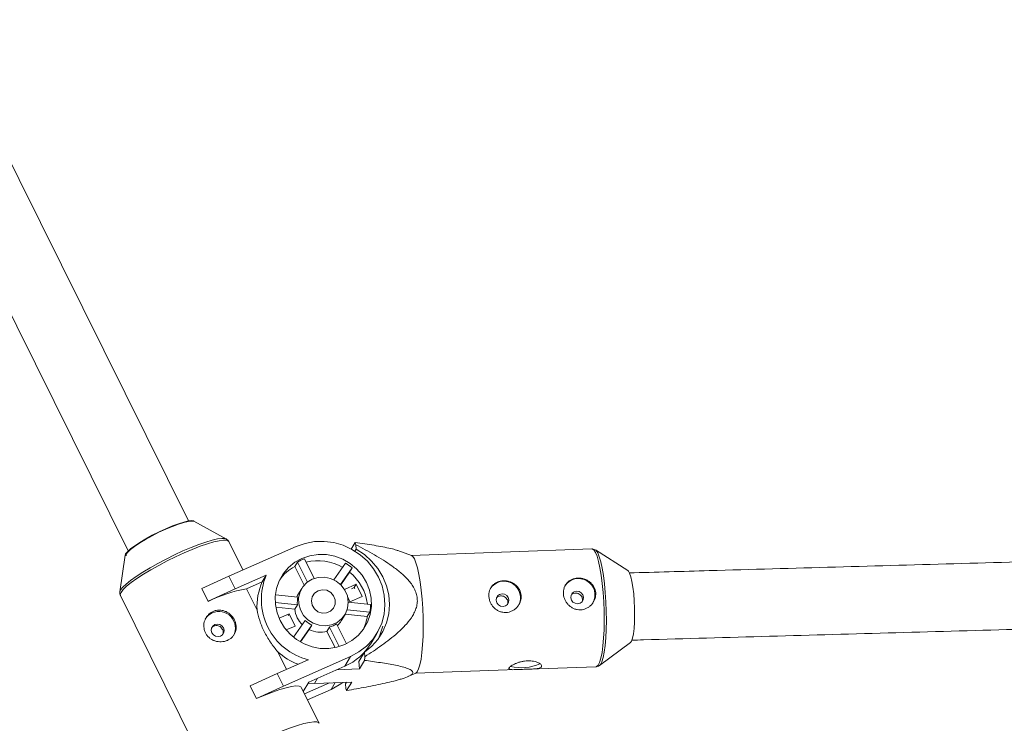
# Paper-space layout '_Oben' of a CAD drawing. Units: millimetres. Extents: x -2811 to 6520, y -5987 to 3622.
# Drawn here: x 766 to 1000, y -1703 to -1536 of the extents above; entities that cross this region are included whole.
import ezdxf

# ---------------------------------------------------------------- set-up
doc = ezdxf.new("R2010")
doc.units = ezdxf.units.MM

psp = doc.layouts.new('_Oben')

# ---------------------------------------------------------------- linework, layer by layer
at = {"color": 7, "linetype": 'Continuous', "lineweight": 15}
for p, q in [((806.04, -1654.82), (746.89, -1535.73)), ((732.56, -1542.84), (791.77, -1662.05)), ((815.03, -1659.13), (807.31, -1654.85)), ((814.99, -1659.11), (815.03, -1659.13)), ((818.98, -1666.48), (815.64, -1659.75)), ((831.61, -1660.9), (815.64, -1667.96)), ((845.63, -1659.98), (844.72, -1661.5)), ((845.6, -1662.02), (845.88, -1661.54)), ((845.88, -1661.54), (845.8, -1660.49)), ((859.05, -1663.06), (855.76, -1661.86)), ((901.92, -1661.49), (858.97, -1663.03)), ((910.46, -1666.64), (902.75, -1661.72)), ((790.97, -1662.96), (789.71, -1671.7)), ((835.89, -1668.49), (833.59, -1663.85)), ((831.91, -1664.59), (831.28, -1665.63)), ((831.28, -1665.63), (833.5, -1670.11)), ((831.91, -1664.59), (834.28, -1669.37)), ((843.36, -1664.86), (840.59, -1668.81)), ((842.15, -1669.9), (844.92, -1665.94)), ((844.3, -1666.98), (844.92, -1665.94)), ((809.23, -1670.89), (815.64, -1667.96)), ((815.64, -1667.96), (817.13, -1670.96)), ((817.13, -1670.96), (824.52, -1667.69)), ((824.52, -1667.69), (823.58, -1669.26)), ((842.21, -1669.97), (844.3, -1666.98)), ((809.23, -1670.89), (809.21, -1670.93)), ((810.7, -1673.93), (809.21, -1670.93)), ((810.72, -1673.89), (809.23, -1670.89)), ((817.13, -1670.96), (810.72, -1673.89)), ((823.58, -1669.26), (819.81, -1670.93)), ((822.35, -1676.04), (819.81, -1670.93)), ((832.94, -1670.88), (832.04, -1672.39)), ((845.9, -1669.84), (843.11, -1671.08)), ((844.77, -1670.93), (845.42, -1670.65)), ((845.42, -1670.65), (845.9, -1669.84)), ((845.42, -1670.65), (845.55, -1670.91)), ((847.34, -1672.75), (845.9, -1669.84)), ((789.71, -1671.7), (789.73, -1671.6)), ((789.84, -1672.56), (811.28, -1715.72)), ((832.03, -1672.91), (826.69, -1672.35)), ((843.88, -1672.96), (844.42, -1674.05)), ((844.42, -1674.05), (847.34, -1672.75)), ((810.72, -1673.89), (810.7, -1673.93)), ((826.66, -1674.19), (831.91, -1674.73)), ((826.79, -1675.31), (831.29, -1675.77)), ((831.91, -1674.73), (831.29, -1675.77)), ((849.27, -1674.7), (844.02, -1674.15)), ((829.96, -1676.89), (827.57, -1677.95)), ((829.69, -1677.35), (829.96, -1676.89)), ((831.41, -1679.8), (829.96, -1676.89)), ((842.34, -1678.54), (843.24, -1677.04)), ((843.26, -1677.01), (848.53, -1677.56)), ((843.74, -1675.96), (849.15, -1676.52)), ((848.53, -1677.56), (849.15, -1676.52)), ((829.28, -1680.74), (831.41, -1679.8)), ((833.79, -1678.51), (831.02, -1682.47)), ((832.58, -1683.54), (835.35, -1679.59)), ((835.35, -1679.59), (834.73, -1680.63)), ((838.95, -1681.07), (839.57, -1680.03)), ((839.57, -1680.03), (841.88, -1684.68)), ((843.6, -1684), (841.25, -1679.28)), ((832.66, -1683.59), (834.73, -1680.63)), ((838.95, -1681.07), (840.87, -1684.93)), ((849.42, -1683.86), (850.8, -1681.55)), ((903.74, -1689.17), (911.08, -1683.71)), ((829.33, -1690.11), (827.26, -1685.94)), ((828.61, -1694.08), (844.58, -1687.02)), ((844.58, -1687.02), (843.2, -1689.34)), ((847.86, -1686.03), (846.54, -1688.24)), ((847.95, -1687.08), (847.86, -1686.03)), ((834.51, -1687.81), (827.12, -1691.08)), ((834.62, -1693.13), (843.2, -1689.34)), ((846.68, -1689.99), (846.54, -1688.24)), ((846.68, -1689.99), (847.89, -1687.96)), ((886.95, -1690.04), (902.92, -1689.47)), ((903.82, -1689.1), (903.74, -1689.17)), ((820.72, -1694.01), (827.12, -1691.08)), ((827.12, -1691.08), (828.61, -1694.08)), ((841.3, -1690.18), (846.68, -1689.99)), ((858.19, -1691.82), (860.06, -1690.97)), ((859.98, -1691.01), (884.01, -1690.15)), ((820.72, -1694.01), (820.69, -1694.05)), ((822.18, -1697.05), (820.69, -1694.05)), ((822.21, -1697.01), (820.72, -1694.01)), ((828.61, -1694.08), (822.21, -1697.01)), ((837.07, -1702.9), (832.84, -1694.39)), ((833.31, -1695.33), (834.62, -1693.13)), ((833.61, -1695.93), (839.57, -1693.29)), ((835.95, -1693.42), (834.46, -1693.4)), ((844.82, -1693.11), (835.95, -1693.42)), ((843.61, -1693.15), (843.36, -1693.57)), ((843.36, -1693.57), (843.44, -1694.62)), ((843.61, -1695.13), (844.82, -1693.11)), ((834.3, -1697.33), (839.91, -1694.85)), ((822.21, -1697.01), (822.18, -1697.05))]:
    psp.add_line(p, q, dxfattribs=at)
at = {"color": 8, "linetype": 'Continuous', "lineweight": 15}
for p, q in [((835.95, -1693.42), (836.67, -1692.22)), ((840.86, -1693.25), (839.91, -1694.85))]:
    psp.add_line(p, q, dxfattribs=at)
at = {"color": 7, "linetype": 'Continuous', "lineweight": 15, "flags": 128}
for points in [[(807.31, -1654.85), (807.27, -1654.83), (806.77, -1654.75), (805.97, -1654.83), (804.92, -1655.08), (803.65, -1655.48), (802.2, -1656.02), (800.64, -1656.68), (799.03, -1657.42), (797.42, -1658.24), (795.89, -1659.08), (794.48, -1659.92), (793.25, -1660.73), (792.25, -1661.47), (791.52, -1662.13), (791.09, -1662.66), (790.97, -1662.96)], [(791.18, -1663.12), (791.18, -1663.11), (791.21, -1662.75), (791.58, -1662.24), (792.26, -1661.61), (793.22, -1660.87), (794.43, -1660.06), (795.84, -1659.21), (797.39, -1658.35), (799.01, -1657.53), (800.64, -1656.77)], [(800.64, -1656.77), (802.22, -1656.11), (803.67, -1655.57), (804.94, -1655.18), (805.98, -1654.95), (806.74, -1654.89), (807.15, -1654.97)], [(844.58, -1687.02), (846.55, -1685.96), (848.31, -1684.59), (849.82, -1682.97), (851.04, -1681.12), (851.95, -1679.1), (852.51, -1676.95), (852.71, -1674.73), (852.56, -1672.48), (852.05, -1670.28), (851.2, -1668.16), (850.02, -1666.19), (848.55, -1664.41), (846.82, -1662.87), (844.88, -1661.59), (842.77, -1660.62), (840.55, -1659.98), (838.26, -1659.69), (835.97, -1659.74), (833.74, -1660.15), (831.61, -1660.9)], [(847.86, -1686.03), (849.59, -1684.62), (851.06, -1682.96), (852.25, -1681.09), (853.11, -1679.05), (853.64, -1676.89), (853.81, -1674.66), (853.63, -1672.42), (853.1, -1670.21), (852.23, -1668.1), (851.04, -1666.13), (849.56, -1664.36), (847.83, -1662.81), (845.88, -1661.54)], [(833.01, -1663.72), (831.3, -1664.66), (829.8, -1665.89), (828.56, -1667.36), (827.6, -1669.03), (826.96, -1670.86), (826.66, -1672.77), (826.71, -1674.72), (827.1, -1676.65), (827.83, -1678.5), (828.86, -1680.21), (830.18, -1681.73), (831.74, -1683.01), (833.5, -1684.02), (835.39, -1684.72), (837.36, -1685.1), (839.36, -1685.13), (841.32, -1684.83), (843.18, -1684.2), (844.89, -1683.25), (846.39, -1682.03), (847.63, -1680.56), (848.59, -1678.88), (849.23, -1677.06), (849.53, -1675.15), (849.48, -1673.19), (849.09, -1671.26), (848.36, -1669.42), (847.32, -1667.71), (846, -1666.19), (844.44, -1664.91), (842.69, -1663.9), (840.8, -1663.2), (838.82, -1662.82), (836.83, -1662.78), (834.87, -1663.09), (833.01, -1663.72)], [(859.05, -1663.06), (859.34, -1663.26), (859.73, -1663.84), (860.11, -1664.76), (860.47, -1666), (860.81, -1667.52), (861.11, -1669.29), (861.36, -1671.26), (861.57, -1673.38)], [(835.46, -1668.66), (834.23, -1669.41), (833.23, -1670.45), (832.54, -1671.71), (832.2, -1673.1), (832.23, -1674.56), (832.63, -1675.97), (833.37, -1677.26), (834.41, -1678.34), (835.68, -1679.14), (837.1, -1679.62), (838.58, -1679.75), (840.04, -1679.51), (841.37, -1678.92), (842.5, -1678.02), (843.34, -1676.86), (843.86, -1675.52), (844.02, -1674.09), (843.8, -1672.64), (843.23, -1671.28), (842.33, -1670.09), (841.17, -1669.14), (839.81, -1668.49), (838.35, -1668.19), (836.87, -1668.24), (835.46, -1668.66)], [(911.08, -1683.71), (911.34, -1683.36), (911.58, -1682.66), (911.79, -1681.65), (911.95, -1680.38), (912.05, -1678.89), (912.09, -1677.26), (912.07, -1675.53), (912, -1673.8), (911.86, -1672.12), (911.67, -1670.57), (911.44, -1669.2), (911.18, -1668.08), (910.89, -1667.25), (910.59, -1666.75), (910.46, -1666.64)], [(836.82, -1671.4), (835.98, -1671.98), (835.43, -1672.83), (835.23, -1673.83), (835.42, -1674.85), (835.97, -1675.75), (836.81, -1676.41), (837.82, -1676.73), (838.87, -1676.68), (839.82, -1676.27), (840.53, -1675.54), (840.91, -1674.6), (840.91, -1673.57), (840.53, -1672.59), (839.83, -1671.8), (838.88, -1671.3), (837.84, -1671.16), (836.82, -1671.4)], [(832.04, -1672.39), (831.98, -1672.5), (831.78, -1672.88)], [(861.57, -1673.38), (861.71, -1675.6), (861.8, -1677.85), (861.82, -1680.08), (861.79, -1682.23), (861.68, -1684.24), (861.52, -1686.07), (861.31, -1687.67), (861.04, -1688.99), (860.74, -1690), (860.39, -1690.67), (860.06, -1690.97)], [(879.16, -1673.69), (879.32, -1674.26), (879.69, -1674.73), (880.21, -1675.04), (880.81, -1675.13), (881.38, -1675), (881.85, -1674.66), (882.14, -1674.16), (882.21, -1673.58), (882.05, -1673.01), (881.68, -1672.54), (881.16, -1672.23), (880.57, -1672.14), (879.99, -1672.28), (879.52, -1672.62), (879.23, -1673.12), (879.16, -1673.69)], [(896.89, -1673.06), (897.05, -1673.62), (897.42, -1674.1), (897.94, -1674.4), (898.53, -1674.5), (899.11, -1674.36), (899.58, -1674.02), (899.87, -1673.52), (899.94, -1672.95), (899.78, -1672.38), (899.41, -1671.9), (898.89, -1671.6), (898.29, -1671.51), (897.72, -1671.64), (897.25, -1671.98), (896.96, -1672.48), (896.89, -1673.06)], [(811.66, -1676.67), (810.68, -1677.31), (810.02, -1678.12)], [(812.27, -1679.45), (811.8, -1679.79), (811.5, -1680.28), (811.42, -1680.86), (811.58, -1681.43), (811.94, -1681.9), (812.46, -1682.22), (813.06, -1682.32), (813.63, -1682.19), (814.11, -1681.85), (814.4, -1681.36), (814.48, -1680.78), (814.32, -1680.21), (813.96, -1679.73), (813.44, -1679.42), (812.85, -1679.32), (812.27, -1679.45)], [(851.16, -1682.83), (851.79, -1681.26), (852.19, -1679.79)], [(832.84, -1694.39), (832.76, -1694.28), (832.32, -1694.07), (831.57, -1694.04), (830.54, -1694.16), (829.25, -1694.45), (827.73, -1694.9), (826.01, -1695.49), (824.15, -1696.22), (822.18, -1697.05)], [(839.91, -1694.85), (841.88, -1693.78), (842.73, -1693.18)]]:
    psp.add_lwpolyline(points, dxfattribs=at)
at = {"color": 8, "linetype": 'Continuous', "lineweight": 15, "flags": 128}
for points in [[(789.73, -1671.6), (789.9, -1671.23), (790.4, -1670.59), (791.2, -1669.82), (792.28, -1668.95), (793.6, -1668), (795.15, -1666.99), (796.88, -1665.95), (798.75, -1664.9), (800.71, -1663.87), (802.71, -1662.88), (804.71, -1661.96), (806.65, -1661.14), (808.49, -1660.42), (810.18, -1659.84), (811.69, -1659.4), (812.96, -1659.11), (813.98, -1658.98), (814.72, -1659.02), (814.99, -1659.11)], [(815.64, -1659.75), (815.56, -1659.64), (815.11, -1659.43), (814.37, -1659.4), (813.34, -1659.52), (812.04, -1659.81), (810.52, -1660.26), (808.81, -1660.85), (806.94, -1661.58), (804.98, -1662.41)], [(904.59, -1671.84), (904.39, -1669.72), (904.14, -1667.75), (903.84, -1665.98), (903.5, -1664.45), (903.14, -1663.21), (902.76, -1662.29), (902.37, -1661.71), (901.98, -1661.49), (901.92, -1661.49)], [(902.76, -1661.73), (902.92, -1661.86), (903.3, -1662.43), (903.68, -1663.34), (904.04, -1664.57), (904.37, -1666.07), (904.67, -1667.82), (904.92, -1669.77), (905.12, -1671.86)], [(804.98, -1662.41), (802.96, -1663.34), (800.93, -1664.34), (798.95, -1665.38), (797.06, -1666.44), (795.31, -1667.5), (793.74, -1668.52), (792.4, -1669.48), (791.31, -1670.36), (790.5, -1671.14), (789.99, -1671.8), (789.8, -1672.31), (789.84, -1672.56)], [(902.92, -1689.47), (903.05, -1689.44), (903.42, -1689.12), (903.77, -1688.45), (904.07, -1687.44), (904.34, -1686.12), (904.55, -1684.53), (904.71, -1682.7), (904.81, -1680.68), (904.85, -1678.53), (904.83, -1676.3), (904.74, -1674.05), (904.59, -1671.84)], [(905.12, -1671.86), (905.26, -1674.05), (905.35, -1676.27), (905.37, -1678.48), (905.34, -1680.6), (905.24, -1682.59), (905.08, -1684.4), (904.87, -1685.97), (904.6, -1687.28), (904.3, -1688.27), (903.96, -1688.94), (903.82, -1689.1)], [(826.41, -1705.57), (828.38, -1704.73), (830.24, -1704.01), (831.95, -1703.41), (833.48, -1702.97), (834.77, -1702.68), (835.8, -1702.55), (836.55, -1702.59), (836.99, -1702.79), (837.07, -1702.91)]]:
    psp.add_lwpolyline(points, dxfattribs=at)
at = {"color": 7, "linetype": 'Continuous', "lineweight": 15}
for centre, radius, start, end in [((829.57, -1665.58), 17.01, 17.405, 19.219), ((837.2, -1674.28), 11.04, 109.0796, 118.6359), ((836.39, -1675.02), 10.68, 118.566, 144.2949), ((836.73, -1676.12), 11.86, 59.541, 103.5267), ((837.25, -1675.38), 12.16, 50.8544, 59.8129), ((838.12, -1673.48), 14.78, 156.9344, 255.8908), ((836.99, -1676.09), 11.68, 7.1956, 51.205), ((898.76, -1672.41), 3.9, 331.0599, 147.2203), ((826.28, -1705.96), 35.62, 100.4678, 115.9437), ((836, -1675.02), 13.69, 155.1416, 184.2971), ((881.04, -1673.05), 3.9, 331.0599, 147.2203), ((837.5, -1674.18), 5.61, 166.8735, 185.6243), ((837.28, -1675.15), 6.02, 185.9026, 226.9225), ((838.43, -1674.9), 10.85, 351.4139, 1.0839), ((813.27, -1680.25), 3.92, 331.5599, 114.2375), ((838.03, -1675.98), 10.62, 333.9414, 351.4337), ((838.11, -1673.94), 6.29, 226.645, 244.0223), ((838.13, -1674.5), 5.71, 284.592, 303.1234), ((837.65, -1675.74), 5.47, 313.9661, 329.1265), ((837.43, -1675.14), 6.12, 243.7902, 284.3629), ((837.72, -1676.85), 13.64, 293.6834, 329.0312), ((837.65, -1674.42), 15.51, 227.9502, 248.9087), ((771.26, -1682.68), 76.81, 356.0522, 356.7159), ((885.22, -1679.2), 10.51, 255.5448, 294.4554), ((859.67, -1689.53), 17.01, 197.405, 199.219)]:
    psp.add_arc(centre, radius, start, end, dxfattribs=at)
for points, knots in [([(815.62, -1659.75), (815.62, -1659.73), (815.56, -1659.5), (815.26, -1659.24), (815.02, -1659.14), (814.94, -1659.1)], [0, 0, 0, 0, 0.059688, 0.698354, 1, 1, 1, 1]), ([(855.76, -1661.87), (855.67, -1661.83), (855.23, -1661.65), (853.43, -1661.2), (850.19, -1660.59), (847.16, -1660.18), (845.63, -1659.98)], [0, 0, 0, 0, 0.0415638, 0.1950077, 0.594722, 1, 1, 1, 1]), ([(845.8, -1660.49), (847.29, -1661.25), (848.76, -1662.04), (850.93, -1663.29), (851.64, -1663.72), (853.06, -1664.61), (853.75, -1665.07), (855.12, -1666.05), (855.79, -1666.56), (857.07, -1667.64), (857.67, -1668.21), (858.5, -1669.14), (858.76, -1669.47), (859.25, -1670.14), (859.48, -1670.5), (859.87, -1671.25), (860.04, -1671.63), (860.22, -1672.23), (860.28, -1672.43), (860.36, -1672.84), (860.39, -1673.04), (860.44, -1673.65), (860.44, -1674.06), (860.33, -1674.87), (860.23, -1675.27), (859.98, -1676.04), (859.82, -1676.41), (859.44, -1677.13), (859.23, -1677.48), (858.56, -1678.48), (858.04, -1679.1), (857.22, -1679.99), (856.93, -1680.28), (856.35, -1680.85), (856.05, -1681.12), (855.15, -1681.93), (854.53, -1682.44), (853.26, -1683.43), (852.62, -1683.91), (850.65, -1685.32), (849.31, -1686.21), (847.95, -1687.08)], [0, 0, 0, 0, 0.125, 0.125, 0.1875, 0.1875, 0.25, 0.25, 0.3125, 0.3125, 0.375, 0.375, 0.40625, 0.40625, 0.4375, 0.4375, 0.46875, 0.46875, 0.484375, 0.484375, 0.5, 0.5, 0.53125, 0.53125, 0.5625, 0.5625, 0.59375, 0.59375, 0.625, 0.625, 0.6875, 0.6875, 0.71875, 0.71875, 0.75, 0.75, 0.8125, 0.8125, 0.875, 0.875, 1, 1, 1, 1]), ([(902.75, -1661.75), (902.67, -1661.69), (902.47, -1661.54), (902.16, -1661.51), (901.97, -1661.5)], [0, 0, 0, 0, 0.3759064, 1, 1, 1, 1]), ([(1060.18, -1662.95), (1056.82, -1663.05), (1043.4, -1663.43), (1019.96, -1664.09), (989.88, -1664.94), (959.83, -1665.79), (933.46, -1666.53), (917.13, -1667), (910.78, -1667.18)], [0, 0, 0, 0, 0.067298, 0.268493, 0.469688, 0.670883, 0.872079, 1, 1, 1, 1]), ([(902.83, -1671.9), (902.85, -1672.15), (902.84, -1672.4), (902.78, -1672.89), (902.72, -1673.14), (902.56, -1673.62), (902.45, -1673.84), (902.19, -1674.28), (902.04, -1674.49), (901.71, -1674.86), (901.52, -1675.03), (901.11, -1675.34), (900.9, -1675.47), (900.44, -1675.69), (900.2, -1675.78), (899.71, -1675.9), (899.46, -1675.94), (898.96, -1675.96), (898.7, -1675.94), (898.2, -1675.85), (897.96, -1675.78), (897.49, -1675.6), (897.26, -1675.48), (896.83, -1675.21), (896.63, -1675.05), (896.26, -1674.69), (896.09, -1674.5), (895.79, -1674.09), (895.66, -1673.86), (895.43, -1673.4), (895.35, -1673.16), (895.21, -1672.68), (895.17, -1672.43), (895.13, -1671.93), (895.13, -1671.69), (895.19, -1671.2), (895.24, -1670.97), (895.38, -1670.52), (895.48, -1670.3), (895.72, -1669.9), (895.86, -1669.72), (896.17, -1669.38), (896.35, -1669.22), (896.73, -1668.95), (896.94, -1668.84), (897.38, -1668.64), (897.61, -1668.57), (898.09, -1668.46), (898.34, -1668.43), (898.85, -1668.41), (899.1, -1668.42), (899.61, -1668.5), (899.86, -1668.55), (900.35, -1668.71), (900.58, -1668.81), (901.04, -1669.05), (901.25, -1669.19), (901.64, -1669.51), (901.82, -1669.68), (902.14, -1670.07), (902.28, -1670.27), (902.52, -1670.7), (902.62, -1670.93), (902.76, -1671.41), (902.81, -1671.65), (902.83, -1671.9)], [0, 0, 0, 0, 0.03125, 0.03125, 0.0625, 0.0625, 0.09375, 0.09375, 0.125, 0.125, 0.15625, 0.15625, 0.1875, 0.1875, 0.21875, 0.21875, 0.25, 0.25, 0.28125, 0.28125, 0.3125, 0.3125, 0.34375, 0.34375, 0.375, 0.375, 0.40625, 0.40625, 0.4375, 0.4375, 0.46875, 0.46875, 0.5, 0.5, 0.53125, 0.53125, 0.5625, 0.5625, 0.59375, 0.59375, 0.625, 0.625, 0.65625, 0.65625, 0.6875, 0.6875, 0.71875, 0.71875, 0.75, 0.75, 0.78125, 0.78125, 0.8125, 0.8125, 0.84375, 0.84375, 0.875, 0.875, 0.90625, 0.90625, 0.9375, 0.9375, 0.96875, 0.96875, 1, 1, 1, 1]), ([(885.1, -1672.54), (885.12, -1672.79), (885.12, -1673.04), (885.05, -1673.53), (884.99, -1673.78), (884.83, -1674.25), (884.72, -1674.48), (884.47, -1674.92), (884.32, -1675.12), (883.98, -1675.5), (883.8, -1675.67), (883.39, -1675.98), (883.17, -1676.11), (882.72, -1676.33), (882.48, -1676.42), (881.98, -1676.54), (881.73, -1676.57), (881.23, -1676.59), (880.97, -1676.57), (880.48, -1676.49), (880.23, -1676.42), (879.76, -1676.23), (879.53, -1676.12), (879.11, -1675.84), (878.9, -1675.68), (878.53, -1675.33), (878.36, -1675.14), (878.06, -1674.72), (877.93, -1674.5), (877.71, -1674.04), (877.62, -1673.8), (877.49, -1673.31), (877.44, -1673.06), (877.4, -1672.57), (877.4, -1672.32), (877.46, -1671.84), (877.51, -1671.61), (877.66, -1671.16), (877.76, -1670.94), (877.99, -1670.54), (878.13, -1670.36), (878.44, -1670.01), (878.62, -1669.86), (879, -1669.59), (879.21, -1669.47), (879.65, -1669.28), (879.89, -1669.2), (880.37, -1669.1), (880.62, -1669.07), (881.12, -1669.05), (881.38, -1669.06), (881.88, -1669.13), (882.14, -1669.19), (882.62, -1669.35), (882.86, -1669.45), (883.31, -1669.69), (883.52, -1669.83), (883.91, -1670.14), (884.1, -1670.32), (884.42, -1670.7), (884.56, -1670.91), (884.8, -1671.34), (884.89, -1671.57), (885.04, -1672.04), (885.08, -1672.29), (885.1, -1672.54)], [0, 0, 0, 0, 0.03125, 0.03125, 0.0625, 0.0625, 0.09375, 0.09375, 0.125, 0.125, 0.15625, 0.15625, 0.1875, 0.1875, 0.21875, 0.21875, 0.25, 0.25, 0.28125, 0.28125, 0.3125, 0.3125, 0.34375, 0.34375, 0.375, 0.375, 0.40625, 0.40625, 0.4375, 0.4375, 0.46875, 0.46875, 0.5, 0.5, 0.53125, 0.53125, 0.5625, 0.5625, 0.59375, 0.59375, 0.625, 0.625, 0.65625, 0.65625, 0.6875, 0.6875, 0.71875, 0.71875, 0.75, 0.75, 0.78125, 0.78125, 0.8125, 0.8125, 0.84375, 0.84375, 0.875, 0.875, 0.90625, 0.90625, 0.9375, 0.9375, 0.96875, 0.96875, 1, 1, 1, 1]), ([(789.78, -1671.5), (789.75, -1671.6), (789.67, -1671.87), (789.68, -1672.3), (789.85, -1672.53), (789.89, -1672.58)], [0, 0, 0, 0, 0.315069, 0.8413314, 1, 1, 1, 1]), ([(879.27, -1673.08), (879.34, -1673.01), (879.52, -1672.81), (879.93, -1672.65), (880.44, -1672.6), (880.96, -1672.71), (881.41, -1672.97), (881.76, -1673.36), (881.95, -1673.84), (881.98, -1674.29), (881.88, -1674.55), (881.84, -1674.65)], [0, 0, 0, 0, 0.074514, 0.196962, 0.318087, 0.437755, 0.558106, 0.680201, 0.802409, 0.922944, 1, 1, 1, 1]), ([(897, -1672.44), (897.07, -1672.37), (897.24, -1672.18), (897.66, -1672.01), (898.17, -1671.96), (898.68, -1672.07), (899.14, -1672.33), (899.49, -1672.72), (899.67, -1673.2), (899.71, -1673.66), (899.6, -1673.91), (899.57, -1674.01)], [0, 0, 0, 0, 0.074514, 0.196962, 0.318087, 0.437755, 0.558106, 0.680201, 0.802409, 0.922944, 1, 1, 1, 1]), ([(815.3, -1683.2), (815.07, -1683.3), (814.83, -1683.38), (814.34, -1683.49), (814.09, -1683.53), (813.57, -1683.55), (813.32, -1683.54), (812.81, -1683.47), (812.56, -1683.41), (812.07, -1683.26), (811.84, -1683.16), (811.39, -1682.91), (811.18, -1682.77), (810.79, -1682.44), (810.62, -1682.26), (810.3, -1681.86), (810.17, -1681.65), (809.94, -1681.2), (809.85, -1680.96), (809.73, -1680.47), (809.69, -1680.22), (809.65, -1679.45), (809.73, -1678.95), (809.98, -1678.23), (810.09, -1678), (810.35, -1677.57), (810.5, -1677.37), (810.84, -1677), (811.03, -1676.83), (811.43, -1676.54), (811.65, -1676.41), (812.1, -1676.21), (812.34, -1676.13), (812.83, -1676.03), (813.07, -1676.01), (813.57, -1676.01), (813.82, -1676.03), (814.31, -1676.14), (814.55, -1676.21), (815.01, -1676.4), (815.24, -1676.53), (815.66, -1676.8), (815.86, -1676.96), (816.24, -1677.32), (816.41, -1677.51), (816.71, -1677.92), (816.84, -1678.14), (817.07, -1678.59), (817.16, -1678.82), (817.3, -1679.3), (817.34, -1679.54), (817.38, -1680.02), (817.38, -1680.26), (817.33, -1680.73), (817.27, -1680.96), (817.12, -1681.39), (817.03, -1681.61), (816.79, -1682.01), (816.64, -1682.19), (816.32, -1682.54), (816.14, -1682.69), (815.74, -1682.97), (815.53, -1683.09), (815.3, -1683.2)], [0, 0, 0, 0, 0.03125, 0.03125, 0.0625, 0.0625, 0.09375, 0.09375, 0.125, 0.125, 0.15625, 0.15625, 0.1875, 0.1875, 0.21875, 0.21875, 0.25, 0.25, 0.28125, 0.28125, 0.3125, 0.3125, 0.375, 0.375, 0.40625, 0.40625, 0.4375, 0.4375, 0.46875, 0.46875, 0.5, 0.5, 0.53125, 0.53125, 0.5625, 0.5625, 0.59375, 0.59375, 0.625, 0.625, 0.65625, 0.65625, 0.6875, 0.6875, 0.71875, 0.71875, 0.75, 0.75, 0.78125, 0.78125, 0.8125, 0.8125, 0.84375, 0.84375, 0.875, 0.875, 0.90625, 0.90625, 0.9375, 0.9375, 0.96875, 0.96875, 1, 1, 1, 1]), ([(827.26, -1685.94), (826.97, -1685.59), (826.67, -1685.22), (826.23, -1684.64), (826.08, -1684.45), (825.79, -1684.05), (825.65, -1683.85), (825.24, -1683.24), (824.97, -1682.82), (824.47, -1681.97), (824.23, -1681.53), (823.8, -1680.66), (823.6, -1680.23), (823.34, -1679.57), (823.25, -1679.35), (823.09, -1678.92), (823.02, -1678.7), (822.67, -1677.62), (822.48, -1676.8), (822.35, -1676.04)], [0, 0, 0, 0, 0.125, 0.125, 0.1875, 0.1875, 0.25, 0.25, 0.375, 0.375, 0.5, 0.5, 0.625, 0.625, 0.6875, 0.6875, 0.75, 0.75, 1, 1, 1, 1]), ([(811.54, -1680.23), (811.61, -1680.14), (811.75, -1679.95), (811.96, -1679.84), (812.07, -1679.79)], [0, 0, 0, 0, 0.478024, 1, 1, 1, 1]), ([(812.07, -1679.79), (812.23, -1679.74), (812.55, -1679.63), (813.07, -1679.7), (813.54, -1679.91), (813.93, -1680.27), (814.2, -1680.73), (814.28, -1681.22), (814.26, -1681.59), (814.16, -1681.77), (814.14, -1681.8)], [0, 0, 0, 0, 0.137709, 0.275371, 0.414281, 0.554091, 0.692518, 0.829432, 0.967061, 1, 1, 1, 1]), ([(911.38, -1683.17), (912.32, -1683.14), (923.24, -1682.83), (944.18, -1682.24), (974.21, -1681.39), (1004.27, -1680.54), (1033.08, -1679.73), (1051.87, -1679.19), (1060.62, -1678.95)], [0, 0, 0, 0, 0.019017, 0.220421, 0.421826, 0.623231, 0.824635, 1, 1, 1, 1]), ([(843.61, -1695.13), (845.18, -1694.86), (846.73, -1694.58), (849.79, -1694), (851.3, -1693.69), (853.47, -1693.21), (854.19, -1693.04), (855.22, -1692.78), (855.55, -1692.69), (856.21, -1692.51), (856.53, -1692.41), (857.44, -1692.12), (857.98, -1691.92), (858.64, -1691.6), (858.83, -1691.49), (859.13, -1691.27), (859.24, -1691.16), (859.36, -1690.94), (859.38, -1690.83), (859.32, -1690.62), (859.25, -1690.52), (858.94, -1690.23), (858.61, -1690.06), (857.8, -1689.75), (857.33, -1689.61), (856.33, -1689.35), (855.8, -1689.23), (854.13, -1688.89), (852.92, -1688.68), (850.45, -1688.31), (849.18, -1688.13), (847.89, -1687.96)], [0, 0, 0, 0, 0.125, 0.125, 0.25, 0.25, 0.3125, 0.3125, 0.34375, 0.34375, 0.375, 0.375, 0.4375, 0.4375, 0.46875, 0.46875, 0.5, 0.5, 0.53125, 0.53125, 0.5625, 0.5625, 0.625, 0.625, 0.6875, 0.6875, 0.75, 0.75, 0.875, 0.875, 1, 1, 1, 1]), ([(885.44, -1690.09), (885.18, -1690.1), (884.94, -1690.11), (884.46, -1690.13), (884.23, -1690.14), (883.8, -1690.16), (883.6, -1690.16), (883.23, -1690.17), (883.07, -1690.17), (882.77, -1690.16), (882.65, -1690.15), (882.44, -1690.11), (882.36, -1690.09), (882.24, -1690.02), (882.21, -1689.98), (882.19, -1689.88), (882.21, -1689.82), (882.28, -1689.69), (882.35, -1689.61), (882.52, -1689.45), (882.63, -1689.36), (882.9, -1689.18), (883.05, -1689.09), (883.39, -1688.91), (883.58, -1688.82), (883.98, -1688.64), (884.2, -1688.56), (884.65, -1688.4), (884.89, -1688.33), (885.38, -1688.22), (885.63, -1688.17), (886.14, -1688.1), (886.4, -1688.07), (886.9, -1688.06), (887.15, -1688.06), (887.63, -1688.1), (887.86, -1688.13), (888.3, -1688.21), (888.51, -1688.26), (888.88, -1688.39), (889.06, -1688.46), (889.36, -1688.61), (889.49, -1688.69), (889.71, -1688.85), (889.8, -1688.94), (889.92, -1689.1), (889.96, -1689.18), (889.98, -1689.33), (889.97, -1689.41), (889.89, -1689.54), (889.82, -1689.6), (889.64, -1689.71), (889.53, -1689.76), (889.26, -1689.84), (889.11, -1689.87), (888.75, -1689.93), (888.56, -1689.95), (888.15, -1689.99), (887.92, -1690), (887.46, -1690.02), (887.22, -1690.03), (886.72, -1690.05), (886.46, -1690.06), (885.95, -1690.07), (885.69, -1690.08), (885.44, -1690.09)], [0, 0, 0, 0, 0.03125, 0.03125, 0.0625, 0.0625, 0.09375, 0.09375, 0.125, 0.125, 0.15625, 0.15625, 0.1875, 0.1875, 0.21875, 0.21875, 0.25, 0.25, 0.28125, 0.28125, 0.3125, 0.3125, 0.34375, 0.34375, 0.375, 0.375, 0.40625, 0.40625, 0.4375, 0.4375, 0.46875, 0.46875, 0.5, 0.5, 0.53125, 0.53125, 0.5625, 0.5625, 0.59375, 0.59375, 0.625, 0.625, 0.65625, 0.65625, 0.6875, 0.6875, 0.71875, 0.71875, 0.75, 0.75, 0.78125, 0.78125, 0.8125, 0.8125, 0.84375, 0.84375, 0.875, 0.875, 0.90625, 0.90625, 0.9375, 0.9375, 0.96875, 0.96875, 1, 1, 1, 1]), ([(902.92, -1689.44), (903.11, -1689.42), (903.51, -1689.37), (903.82, -1689.15), (903.92, -1689.01), (903.92, -1689.01)], [0, 0, 0, 0, 0.467158, 0.999069, 1, 1, 1, 1])]:
    psp.add_open_spline(points, degree=3, knots=knots, dxfattribs=at)

doc.saveas('drawing.dxf')
